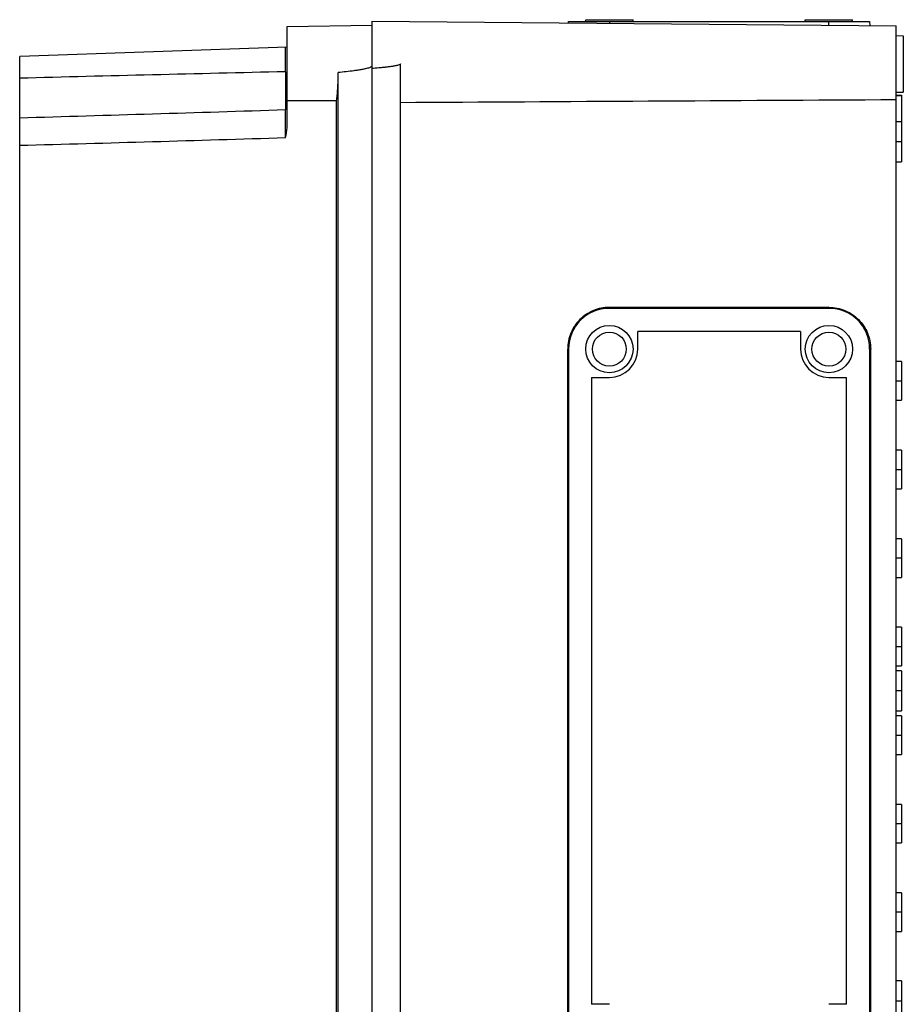
# Model space of a CAD drawing. Units: millimetres. Extents: x -470 to 894, y -557 to 1001.
# Drawn here: x -407 to -157, y 322 to 600 of the extents above; entities that cross this region are included whole.
import ezdxf

# ---------------------------------------------------------------- set-up
doc = ezdxf.new("R2010")
doc.units = ezdxf.units.MM
doc.header["$LTSCALE"] = 23.1
doc.layers.get('0').update_dxf_attribs({"linetype": 'CONTINUOUS'})

msp = doc.modelspace()

# ---------------------------------------------------------------- linework, layer by layer
at = {"color": 7, "linetype": 'Continuous'}
for p, q in [((-331.04, 598.01), (-307.04, 598.43)), ((-331.04, 569.45), (-331.04, 598.01)), ((-307.04, -156.64), (-307.04, 599.5)), ((-307.04, 599.5), (-159.04, 598.21)), ((-251.55, 599.02), (-251.54, 599.43)), ((-251.54, 599.43), (-166.54, 599.43)), ((-246.74, 599.43), (-246.72, 599.93)), ((-246.72, 599.93), (-233.35, 599.93)), ((-240.04, 599.43), (-240.04, 598.92)), ((-233.34, 599.43), (-233.35, 599.93)), ((-184.74, 599.43), (-184.72, 599.93)), ((-184.72, 599.93), (-171.35, 599.93)), ((-178.04, 598.38), (-178.04, 599.43)), ((-171.34, 599.43), (-171.35, 599.93)), ((-166.54, 599.43), (-166.5, 598.28)), ((-159.04, -153.27), (-159.04, 598.21)), ((-159.04, 595.43), (-157.04, 595.36)), ((-157.04, 595.36), (-157.04, 579.5)), ((-331.04, 592.18), (-406.54, 589.54)), ((-331.52, 592.12), (-331.52, 592.16)), ((-406.54, -147.68), (-406.54, 589.54)), ((-331.52, 589.37), (-331.52, 592.12)), ((-331.52, 585.24), (-331.52, 589.37)), ((-299.04, -144.57), (-299.04, 587.43)), ((-331.52, 585.24), (-331.52, 574.54)), ((-316.57, 222.87), (-316.57, 585)), ((-306.6, 586.17), (-307.04, 586.14)), ((-159.04, 579.43), (-157.04, 579.5)), ((-159.04, 578.59), (-157.54, 578.59)), ((-157.54, 578.39), (-159.04, 578.39)), ((-157.54, 578.59), (-157.54, 559.77)), ((-317.05, 230.75), (-317.05, 577.11)), ((-331.52, 573.14), (-331.52, 574.4)), ((-331.52, 571.57), (-331.52, 573.14)), ((-157.54, 571.09), (-159.04, 571.09)), ((-157.54, 565.43), (-159.04, 565.43)), ((-159.04, 559.77), (-157.54, 559.77)), ((-178.04, 518.72), (-240.04, 518.7)), ((-240.04, 518.7), (-240.04, 518.43)), ((-178.04, 518.43), (-240.04, 518.43)), ((-178.04, 518.43), (-178.04, 518.72)), ((-232.04, 506.93), (-232.04, 511.93)), ((-186.04, 511.93), (-232.04, 511.93)), ((-186.04, 511.93), (-186.04, 506.93)), ((-251.8, 313.93), (-251.8, 506.93)), ((-251.54, 506.93), (-251.8, 506.93)), ((-251.54, 506.93), (-251.54, 313.93)), ((-166.54, 506.93), (-166.54, 313.93)), ((-166.25, 506.93), (-166.54, 506.93)), ((-166.25, 313.93), (-166.25, 506.93)), ((-157.54, 503.39), (-159.04, 503.39)), ((-157.54, 503.39), (-157.54, 492.48)), ((-245.04, 498.93), (-245.04, 321.93)), ((-245.04, 498.93), (-240.04, 498.93)), ((-178.04, 498.93), (-173.04, 498.93)), ((-173.04, 321.93), (-173.04, 498.93)), ((-159.04, 497.93), (-157.54, 497.93)), ((-159.04, 492.48), (-157.54, 492.48)), ((-157.54, 478.39), (-159.04, 478.39)), ((-157.54, 478.39), (-157.54, 467.48)), ((-159.04, 472.93), (-157.54, 472.93)), ((-159.04, 467.48), (-157.54, 467.48)), ((-157.54, 453.39), (-159.04, 453.39)), ((-157.54, 453.39), (-157.54, 442.48)), ((-157.54, 447.93), (-159.04, 447.93)), ((-159.04, 442.48), (-157.54, 442.48)), ((-157.54, 428.39), (-159.04, 428.39)), ((-157.54, 428.39), (-157.54, 417.48)), ((-159.04, 422.93), (-157.54, 422.93)), ((-159.04, 417.48), (-157.54, 417.48)), ((-157.54, 416.09), (-159.04, 416.09)), ((-157.54, 416.09), (-157.54, 404.78)), ((-157.54, 410.44), (-159.04, 410.44)), ((-159.04, 404.78), (-157.54, 404.78)), ((-157.54, 403.39), (-159.04, 403.39)), ((-157.54, 403.39), (-157.54, 392.48)), ((-159.04, 397.93), (-157.54, 397.93)), ((-159.04, 392.48), (-157.54, 392.48)), ((-157.54, 378.39), (-159.04, 378.39)), ((-157.54, 378.39), (-157.54, 367.48)), ((-157.54, 372.93), (-159.04, 372.93)), ((-159.04, 367.48), (-157.54, 367.48)), ((-157.54, 353.39), (-159.04, 353.39)), ((-157.54, 353.39), (-157.54, 342.48)), ((-157.54, 347.93), (-159.04, 347.93)), ((-159.04, 342.48), (-157.54, 342.48)), ((-157.54, 328.59), (-159.04, 328.59)), ((-157.54, 328.59), (-157.54, 317.28)), ((-159.04, 322.93), (-157.54, 322.93)), ((-240.04, 321.93), (-245.04, 321.93)), ((-173.04, 321.93), (-178.04, 321.93))]:
    msp.add_line(p, q, dxfattribs=at)
for centre, radius in [((-240.04, 506.93), 6.68), ((-240.04, 506.93), 4.79), ((-178.04, 506.93), 6.68), ((-178.04, 506.93), 4.79)]:
    msp.add_circle(centre, radius, dxfattribs=at)
for centre, radius, start, end in [((391.98, -30503.23), 31096.89, 91.333157, 91.471417), ((-1349.13, 32395.22), 31836.95, 271.696597, 271.831667), ((-369.78, 574.23), 38.26, 0.2451, 0.4556), ((-2013.91, 570.4), 1682.4, 359.87151, 0.04008), ((-1121.14, 26658.95), 26104.27, 271.568656, 271.733379), ((-240.04, 506.93), 11.5, 90, 180), ((-178.04, 506.93), 11.5, 360, 90), ((-240.04, 506.93), 8, 270, 360), ((-178.04, 506.93), 8, 180, 270)]:
    msp.add_arc(centre, radius, start, end, dxfattribs=at)
for points in [[(-307.37, 586.6), (-307.5, 586.51), (-307.63, 586.43), (-307.78, 586.38)], [(-307.04, 586.93), (-307.14, 586.81), (-307.25, 586.69), (-307.37, 586.6)], [(-331.04, 577.12), (-326.37, 577.11), (-321.71, 577.11), (-317.05, 577.11)], [(-159.04, 577.31), (-205.7, 577.03), (-252.37, 576.76), (-299.04, 576.49)], [(-331.52, 566.62), (-331.26, 567.54), (-331.07, 568.49), (-331.04, 569.45)]]:
    msp.add_open_spline(points, degree=3, dxfattribs=at)
for points, knots in [([(-299.04, 587.43), (-299.04, 587.35), (-299.2, 587.24), (-299.48, 587.12), (-299.87, 587.01), (-300.35, 586.91), (-300.98, 586.79), (-301.78, 586.67), (-302.74, 586.55), (-303.71, 586.44), (-304.99, 586.31), (-305.96, 586.23), (-306.6, 586.17)], [0, 0, 0, 0, 0.03026, 0.061526, 0.124068, 0.186631, 0.249197, 0.374327, 0.499461, 0.624596, 0.749731, 1, 1, 1, 1]), ([(-317.05, 577.11), (-316.98, 577.59), (-316.85, 578.7), (-316.66, 581.33), (-316.59, 583.47), (-316.57, 585)], [0, 0, 0, 0, 0.185713, 0.42199, 1, 1, 1, 1]), ([(-307.78, 586.38), (-307.95, 586.31), (-308.31, 586.22), (-309.03, 586.03), (-309.94, 585.85), (-311.04, 585.67), (-312.51, 585.45), (-314.35, 585.23), (-315.83, 585.07), (-316.57, 585)], [0, 0, 0, 0, 0.062793, 0.125268, 0.250201, 0.375159, 0.500132, 0.750065, 1, 1, 1, 1]), ([(-331.07, 574.86), (-331.11, 574.77), (-331.23, 574.61), (-331.43, 574.54), (-331.52, 574.54)], [0, 0, 0, 0, 0.504082, 1, 1, 1, 1]), ([(-240.04, 518.7), (-241.57, 518.7), (-244.66, 518.08), (-248.57, 515.46), (-251.19, 511.56), (-251.8, 508.46), (-251.8, 506.93)], [0, 0, 0, 0, 0.250011, 0.500014, 0.749984, 1, 1, 1, 1]), ([(-178.04, 518.72), (-176.5, 518.72), (-173.4, 518.1), (-169.49, 515.48), (-166.86, 511.56), (-166.25, 508.47), (-166.25, 506.93)], [0, 0, 0, 0, 0.250027, 0.499994, 0.749964, 1, 1, 1, 1])]:
    msp.add_open_spline(points, degree=3, knots=knots, dxfattribs=at)

doc.saveas('drawing.dxf')
